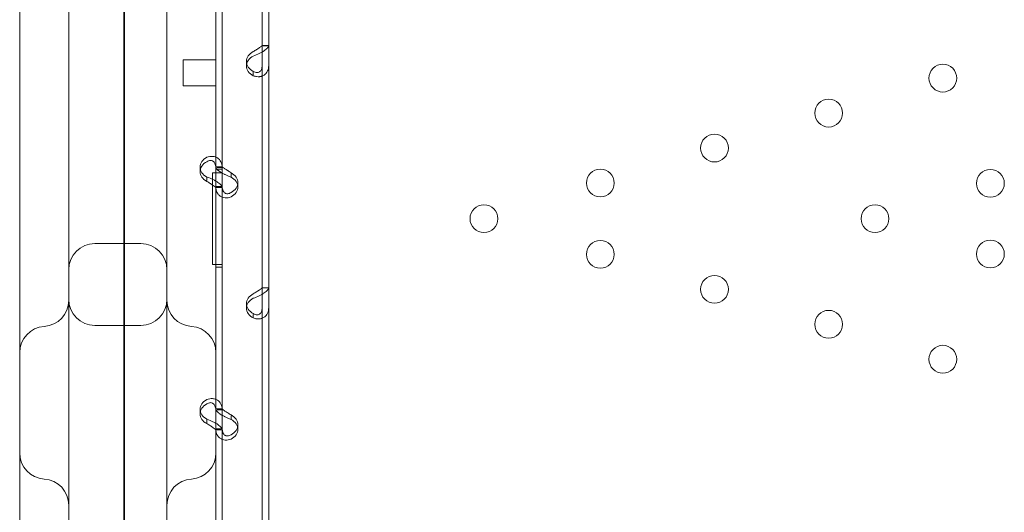
# Model space of a CAD drawing. Units: millimetres. Extents: x 75446 to 90842, y 18877 to 24359.
# Drawn here: x 77294 to 77595, y 21261 to 21411 of the extents above; entities that cross this region are included whole.
import ezdxf

# ---------------------------------------------------------------- set-up
doc = ezdxf.new("R2010")
doc.units = ezdxf.units.MM

# ---------------------------------------------------------------- blocks, each defined once
blk = doc.blocks.new('A$C0DBC4B27')
at = {"color": 0, "linetype": 'Continuous', "lineweight": 0}
for p, q in [((33921.5, 11336.12), (33921.5, 10475.8)), ((33921.67, 10513.28), (33921.67, 11335.04)), ((33889.67, 11230.6), (33889.67, 10667.15)), ((33949.67, 10637.13), (33949.67, 11230.6)), ((33904.67, 11171.61), (33904.67, 10785.62)), ((33934.67, 10785.62), (33934.67, 11171.61)), ((33951.6, 11029.16), (33951.6, 11120.94)), ((33963.79, 10921.54), (33963.79, 11122.54)), ((33965.79, 10921.54), (33965.79, 11122.54)), ((33949.6, 11030.75), (33949.6, 11098.74)), ((33951.6, 11030.75), (33951.6, 11098.74)), ((33965.79, 11068.05), (33963.79, 11068.05)), ((33965.79, 11068.01), (33964.15, 11068.01)), ((33939.67, 11063.72), (33939.67, 11056.76)), ((33949.67, 11063.72), (33939.67, 11063.72)), ((33958.99, 11061.84), (33958.99, 11063.19)), ((33961.09, 11059.93), (33961.09, 11058.83)), ((33939.67, 11056.76), (33939.67, 11055.72)), ((33949.67, 11055.72), (33939.67, 11055.72)), ((33944.8, 11029.56), (33944.8, 11030.9)), ((33949.6, 11031.04), (33951.6, 11031.04)), ((33949.6, 11024.73), (33949.6, 11030.75)), ((33951.6, 11030.3), (33949.6, 11030.3)), ((33951.6, 11030.3), (33949.6, 11030.3)), ((33951.6, 11030.75), (33950.02, 11030.75)), ((33951.6, 11024.73), (33951.6, 11030.75)), ((33946.9, 11026.83), (33946.9, 11027.89)), ((33948.6, 11001.15), (33948.6, 11029.16)), ((33948.6, 11029.16), (33951.6, 11029.16)), ((33951.6, 11029.16), (33951.6, 11029.16)), ((33954.3, 11027.85), (33954.3, 11028.94)), ((33951.23, 11024.98), (33949.6, 11024.98)), ((33949.6, 10956.74), (33949.6, 11024.73)), ((33949.6, 11024.7), (33951.6, 11024.7)), ((33951.6, 10956.74), (33951.6, 11024.73)), ((33956.39, 11024.83), (33956.39, 11026.18)), ((33926.67, 11007.55), (33912.67, 11007.55)), ((33951.6, 11001.15), (33948.6, 11001.15)), ((33951.6, 11000.3), (33949.6, 11000.3)), ((33951.6, 11000.3), (33949.6, 11000.3)), ((33951.6, 10909.37), (33951.6, 11001.15)), ((33951.6, 11001.15), (33951.6, 11001.15)), ((33965.79, 10994.03), (33963.79, 10994.03)), ((33965.79, 10994), (33964.15, 10994)), ((33958.99, 10987.83), (33958.99, 10989.17)), ((33961.09, 10985.92), (33961.09, 10984.82)), ((33926.67, 10982.55), (33912.67, 10982.55)), ((33944.8, 10955.54), (33944.8, 10956.89)), ((33949.6, 10957.03), (33951.6, 10957.03)), ((33949.6, 10950.72), (33949.6, 10956.74)), ((33951.6, 10956.74), (33950.02, 10956.74)), ((33951.6, 10950.72), (33951.6, 10956.74)), ((33954.3, 10953.83), (33954.3, 10954.93)), ((33946.9, 10952.82), (33946.9, 10953.88)), ((33956.39, 10950.82), (33956.39, 10952.17)), ((33951.23, 10950.97), (33949.6, 10950.97)), ((33949.6, 10882.72), (33949.6, 10950.72)), ((33949.6, 10950.68), (33951.6, 10950.68)), ((33951.6, 10882.72), (33951.6, 10950.72))]:
    blk.add_line(p, q, dxfattribs=at)
for centre in [(34171.9, 11058.1), (34136.99, 11047.42), (34102.09, 11036.74), (34067.19, 11026.05), (34186.44, 11025.95), (34031.6, 11015.16), (34151.17, 11015.16), (34186.44, 11004.36), (34067.19, 11004.26), (34102.09, 10993.58), (34136.99, 10982.89), (34171.9, 10972.21)]:
    blk.add_circle(centre, 4.25, dxfattribs=at)
for centre, start, end in [((33912.67, 10999.55), 90, 180), ((33926.67, 10999.55), 0, 90), ((33912.67, 10990.55), 180, 270), ((33926.67, 10990.55), 270, 0), ((33896.67, 10990.21), 273.5833, 0), ((33942.67, 10990.21), 180, 266.4167), ((33897.67, 10974.24), 93.5833, 180), ((33941.67, 10974.24), 0, 86.4167), ((33897.67, 10943.59), 180, 266.4167), ((33941.67, 10943.59), 273.5833, 0), ((33896.67, 10927.62), 0, 86.4167), ((33942.67, 10927.62), 93.5833, 180)]:
    blk.add_arc(centre, 8, start, end, dxfattribs=at)
for centre, start_param, end_param in [((33963.99, 11063.19), 5.332585, 7.233786), ((33963.99, 11061.84), 5.332585, 7.233786), ((33949.8, 11030.9), 5.332585, 7.233786), ((33949.8, 11029.56), 5.332585, 7.233786), ((33951.39, 11026.18), 2.190992, 4.092193), ((33951.39, 11024.83), 2.190992, 4.092193), ((33963.99, 10989.17), 5.332585, 7.233786), ((33963.99, 10987.83), 5.332585, 7.233786), ((33949.8, 10956.89), 5.332585, 7.233786), ((33949.8, 10955.54), 5.332585, 7.233786), ((33951.39, 10952.17), 2.190992, 4.092193), ((33951.39, 10950.82), 2.190992, 4.092193)]:
    blk.add_ellipse(centre, major_axis=(-5, 0), ratio=0.740139, start_param=start_param, end_param=end_param, dxfattribs=at)
for points, knots in [([(33961.09, 11066.2), (33961.43, 11066.43), (33961.77, 11066.65), (33962.26, 11066.95), (33962.42, 11067.05), (33962.61, 11067.17), (33962.64, 11067.19), (33962.7, 11067.22), (33962.72, 11067.24), (33962.75, 11067.26), (33962.77, 11067.27), (33962.87, 11067.33), (33962.94, 11067.38), (33963.14, 11067.52), (33963.25, 11067.6), (33963.4, 11067.71), (33963.44, 11067.75), (33963.49, 11067.78), (33963.5, 11067.79), (33963.52, 11067.8), (33963.52, 11067.81), (33963.53, 11067.81), (33963.53, 11067.81), (33963.54, 11067.82), (33963.54, 11067.82), (33963.55, 11067.83), (33963.57, 11067.84), (33963.63, 11067.89), (33963.68, 11067.92), (33963.76, 11067.98), (33963.79, 11068), (33963.79, 11068.01)], [0, 0, 0, 0, 0.25, 0.25, 0.375, 0.375, 0.40625, 0.40625, 0.421875, 0.421875, 0.4375, 0.4375, 0.5, 0.5, 0.625, 0.625, 0.6875, 0.6875, 0.703125, 0.703125, 0.710938, 0.710938, 0.714844, 0.714844, 0.71875, 0.71875, 0.75, 0.75, 0.875, 0.875, 1, 1, 1, 1]), ([(33961.09, 11064.85), (33961.68, 11065.08), (33962.29, 11065.33), (33963.14, 11065.74), (33963.41, 11065.88), (33963.74, 11066.06), (33963.83, 11066.11), (33963.93, 11066.16), (33963.99, 11066.2), (33964.02, 11066.22), (33964.18, 11066.32), (33964.31, 11066.4), (33964.66, 11066.64), (33964.86, 11066.79), (33965.11, 11067.02), (33965.19, 11067.09), (33965.28, 11067.18), (33965.3, 11067.2), (33965.33, 11067.23), (33965.34, 11067.24), (33965.34, 11067.25), (33965.35, 11067.25), (33965.38, 11067.28), (33965.4, 11067.31), (33965.52, 11067.43), (33965.61, 11067.54), (33965.74, 11067.77), (33965.79, 11067.89), (33965.79, 11068.01)], [0, 0, 0, 0, 0.25, 0.25, 0.375, 0.375, 0.40625, 0.421875, 0.421875, 0.4375, 0.4375, 0.5, 0.5, 0.625, 0.625, 0.6875, 0.6875, 0.703125, 0.710938, 0.710938, 0.714844, 0.714844, 0.71875, 0.75, 0.75, 0.875, 0.875, 1, 1, 1, 1]), ([(33963.79, 11061.99), (33963.79, 11061.53), (33963.72, 11061.12), (33963.52, 11060.62), (33963.44, 11060.47), (33963.32, 11060.31), (33963.29, 11060.28), (33963.25, 11060.24), (33963.24, 11060.22), (33963.21, 11060.2), (33963.19, 11060.18), (33963.12, 11060.11), (33963.05, 11060.06), (33962.85, 11059.92), (33962.71, 11059.86), (33962.48, 11059.8), (33962.4, 11059.79), (33962.31, 11059.78), (33962.29, 11059.78), (33962.26, 11059.78), (33962.25, 11059.78), (33962.23, 11059.78), (33962.23, 11059.78), (33962.22, 11059.78), (33962.22, 11059.78), (33962.18, 11059.78), (33962.15, 11059.78), (33962, 11059.79), (33961.85, 11059.83), (33961.5, 11059.95), (33961.3, 11060.04), (33961.09, 11060.18)], [0, 0, 0, 0, 0.25, 0.25, 0.375, 0.375, 0.40625, 0.40625, 0.421875, 0.421875, 0.4375, 0.4375, 0.5, 0.5, 0.625, 0.625, 0.6875, 0.6875, 0.703125, 0.703125, 0.710938, 0.710938, 0.714844, 0.714844, 0.71875, 0.71875, 0.75, 0.75, 0.875, 0.875, 1, 1, 1, 1]), ([(33965.79, 11061.99), (33965.79, 11061.36), (33965.67, 11060.78), (33965.33, 11060.04), (33965.18, 11059.81), (33964.97, 11059.56), (33964.9, 11059.48), (33964.83, 11059.41), (33964.78, 11059.37), (33964.76, 11059.34), (33964.62, 11059.22), (33964.51, 11059.14), (33964.16, 11058.9), (33963.91, 11058.78), (33963.51, 11058.65), (33963.38, 11058.61), (33963.21, 11058.58), (33963.16, 11058.57), (33963.11, 11058.56), (33963.08, 11058.56), (33963.07, 11058.56), (33963.06, 11058.56), (33963, 11058.55), (33962.95, 11058.54), (33962.67, 11058.53), (33962.41, 11058.53), (33961.81, 11058.62), (33961.46, 11058.7), (33961.09, 11058.83)], [0, 0, 0, 0, 0.25, 0.25, 0.375, 0.375, 0.40625, 0.421875, 0.421875, 0.4375, 0.4375, 0.5, 0.5, 0.625, 0.625, 0.6875, 0.6875, 0.703125, 0.710937, 0.710937, 0.714844, 0.714844, 0.71875, 0.75, 0.75, 0.875, 0.875, 1, 1, 1, 1]), ([(33946.9, 11033.91), (33947.48, 11034.14), (33948.07, 11034.24), (33949, 11034.18), (33949.34, 11034.1), (33949.67, 11033.97)], [0, 0, 0, 0, 0.25, 0.25, 0.4133243, 0.4133243, 0.4133243, 0.4133243]), ([(33946.9, 11032.57), (33947.23, 11032.8), (33947.57, 11032.92), (33948.21, 11032.98), (33948.51, 11032.91), (33949.02, 11032.58), (33949.23, 11032.32), (33949.52, 11031.65), (33949.6, 11031.23), (33949.6, 11030.75)], [0, 0, 0, 0, 0.25, 0.25, 0.5, 0.5, 0.75, 0.75, 1, 1, 1, 1]), ([(33949.67, 11033.97), (33949.84, 11033.9), (33950, 11033.81), (33950.6, 11033.43), (33950.96, 11033.02), (33951.46, 11032.01), (33951.6, 11031.41), (33951.6, 11030.75)], [0.4133243, 0.4133243, 0.4133243, 0.4133243, 0.5, 0.5, 0.75, 0.75, 1, 1, 1, 1]), ([(33949.6, 11031.01), (33949.6, 11030.84), (33949.71, 11030.6), (33950.06, 11030.2), (33950.2, 11030.06), (33950.42, 11029.88), (33950.48, 11029.82), (33950.55, 11029.77), (33950.6, 11029.73), (33950.63, 11029.71), (33950.76, 11029.61), (33950.87, 11029.53), (33951.22, 11029.3), (33951.48, 11029.15), (33951.87, 11028.93), (33952, 11028.86), (33952.17, 11028.78), (33952.22, 11028.75), (33952.27, 11028.73), (33952.3, 11028.72), (33952.31, 11028.71), (33952.32, 11028.71), (33952.38, 11028.68), (33952.44, 11028.65), (33952.71, 11028.51), (33952.97, 11028.39), (33953.58, 11028.12), (33953.92, 11027.98), (33954.3, 11027.85)], [0, 0, 0, 0, 0.25, 0.25, 0.375, 0.375, 0.40625, 0.421875, 0.421875, 0.4375, 0.4375, 0.5, 0.5, 0.625, 0.625, 0.6875, 0.6875, 0.703125, 0.710938, 0.710938, 0.714844, 0.714844, 0.71875, 0.75, 0.75, 0.875, 0.875, 1, 1, 1, 1]), ([(33951.6, 11031), (33951.62, 11030.99), (33951.68, 11030.93), (33951.86, 11030.79), (33951.94, 11030.73), (33952.07, 11030.64), (33952.09, 11030.62), (33952.13, 11030.59), (33952.15, 11030.58), (33952.17, 11030.56), (33952.19, 11030.55), (33952.26, 11030.49), (33952.33, 11030.45), (33952.53, 11030.32), (33952.68, 11030.23), (33952.9, 11030.09), (33952.98, 11030.04), (33953.08, 11029.98), (33953.1, 11029.97), (33953.13, 11029.95), (33953.14, 11029.94), (33953.15, 11029.93), (33953.16, 11029.93), (33953.16, 11029.93), (33953.17, 11029.92), (33953.2, 11029.9), (33953.23, 11029.88), (33953.39, 11029.78), (33953.54, 11029.68), (33953.88, 11029.45), (33954.08, 11029.32), (33954.3, 11029.19)], [0.033809, 0.033809, 0.033809, 0.033809, 0.25, 0.25, 0.375, 0.375, 0.40625, 0.40625, 0.421875, 0.421875, 0.4375, 0.4375, 0.5, 0.5, 0.625, 0.625, 0.6875, 0.6875, 0.703125, 0.703125, 0.7109375, 0.7109375, 0.7148438, 0.7148438, 0.71875, 0.71875, 0.75, 0.75, 0.875, 0.875, 1, 1, 1, 1]), ([(33949.67, 11026.64), (33949.39, 11026.8), (33949.08, 11026.96), (33948.18, 11027.4), (33947.54, 11027.66), (33946.9, 11027.89)], [0.6109581, 0.6109581, 0.6109581, 0.6109581, 0.75, 0.75, 1, 1, 1, 1]), ([(33951.6, 11024.73), (33951.6, 11024.9), (33951.49, 11025.12), (33951.04, 11025.65), (33950.71, 11025.94), (33950.1, 11026.37), (33949.89, 11026.5), (33949.67, 11026.64)], [0, 0, 0, 0, 0.25, 0.25, 0.5, 0.5, 0.6109581, 0.6109581, 0.6109581, 0.6109581]), ([(33949.6, 11024.73), (33949.6, 11024.73), (33949.53, 11024.79), (33949.28, 11024.99), (33949.09, 11025.13), (33948.6, 11025.48), (33948.3, 11025.68), (33947.64, 11026.1), (33947.27, 11026.32), (33946.9, 11026.55)], [0, 0, 0, 0, 0.25, 0.25, 0.5, 0.5, 0.75, 0.75, 1, 1, 1, 1]), ([(33954.3, 11021.82), (33953.7, 11021.59), (33953.1, 11021.5), (33952.25, 11021.56), (33951.97, 11021.61), (33951.65, 11021.72), (33951.55, 11021.76), (33951.46, 11021.8), (33951.4, 11021.82), (33951.36, 11021.84), (33951.2, 11021.92), (33951.08, 11021.99), (33950.73, 11022.23), (33950.53, 11022.41), (33950.27, 11022.72), (33950.19, 11022.82), (33950.11, 11022.96), (33950.08, 11023.01), (33950.06, 11023.05), (33950.04, 11023.07), (33950.04, 11023.08), (33950.03, 11023.09), (33950.01, 11023.14), (33949.98, 11023.19), (33949.87, 11023.43), (33949.78, 11023.67), (33949.64, 11024.26), (33949.6, 11024.6), (33949.6, 11024.98)], [0, 0, 0, 0, 0.25, 0.25, 0.375, 0.375, 0.40625, 0.421875, 0.421875, 0.4375, 0.4375, 0.5, 0.5, 0.625, 0.625, 0.6875, 0.6875, 0.703125, 0.710937, 0.710937, 0.714844, 0.714844, 0.71875, 0.75, 0.75, 0.875, 0.875, 1, 1, 1, 1]), ([(33954.3, 11023.17), (33953.96, 11022.94), (33953.61, 11022.81), (33953.12, 11022.77), (33952.96, 11022.78), (33952.77, 11022.83), (33952.74, 11022.84), (33952.68, 11022.86), (33952.67, 11022.87), (33952.63, 11022.88), (33952.61, 11022.89), (33952.52, 11022.93), (33952.45, 11022.97), (33952.25, 11023.11), (33952.13, 11023.22), (33951.98, 11023.41), (33951.94, 11023.48), (33951.89, 11023.57), (33951.88, 11023.59), (33951.86, 11023.62), (33951.86, 11023.63), (33951.85, 11023.64), (33951.85, 11023.65), (33951.85, 11023.65), (33951.85, 11023.66), (33951.83, 11023.69), (33951.82, 11023.72), (33951.75, 11023.89), (33951.7, 11024.05), (33951.62, 11024.46), (33951.6, 11024.71), (33951.6, 11024.98)], [0, 0, 0, 0, 0.25, 0.25, 0.375, 0.375, 0.40625, 0.40625, 0.421875, 0.421875, 0.4375, 0.4375, 0.5, 0.5, 0.625, 0.625, 0.6875, 0.6875, 0.703125, 0.703125, 0.710938, 0.710938, 0.714844, 0.714844, 0.71875, 0.71875, 0.75, 0.75, 0.875, 0.875, 1, 1, 1, 1]), ([(33961.09, 10990.84), (33961.68, 10991.07), (33962.29, 10991.32), (33963.14, 10991.72), (33963.41, 10991.86), (33963.74, 10992.04), (33963.83, 10992.1), (33963.93, 10992.15), (33963.99, 10992.19), (33964.02, 10992.21), (33964.18, 10992.31), (33964.31, 10992.39), (33964.66, 10992.62), (33964.86, 10992.78), (33965.11, 10993), (33965.19, 10993.08), (33965.28, 10993.16), (33965.3, 10993.19), (33965.33, 10993.21), (33965.34, 10993.23), (33965.34, 10993.23), (33965.35, 10993.24), (33965.38, 10993.27), (33965.4, 10993.29), (33965.52, 10993.42), (33965.61, 10993.53), (33965.74, 10993.75), (33965.79, 10993.88), (33965.79, 10994)], [0, 0, 0, 0, 0.25, 0.25, 0.375, 0.375, 0.40625, 0.421875, 0.421875, 0.4375, 0.4375, 0.5, 0.5, 0.625, 0.625, 0.6875, 0.6875, 0.703125, 0.710937, 0.710937, 0.714844, 0.714844, 0.71875, 0.75, 0.75, 0.875, 0.875, 1, 1, 1, 1]), ([(33961.09, 10992.18), (33961.43, 10992.41), (33961.77, 10992.63), (33962.26, 10992.94), (33962.42, 10993.03), (33962.61, 10993.15), (33962.64, 10993.18), (33962.7, 10993.21), (33962.72, 10993.22), (33962.75, 10993.24), (33962.77, 10993.26), (33962.87, 10993.32), (33962.94, 10993.37), (33963.14, 10993.5), (33963.25, 10993.59), (33963.4, 10993.7), (33963.44, 10993.73), (33963.49, 10993.77), (33963.5, 10993.78), (33963.52, 10993.79), (33963.52, 10993.79), (33963.53, 10993.8), (33963.53, 10993.8), (33963.54, 10993.8), (33963.54, 10993.8), (33963.55, 10993.82), (33963.57, 10993.83), (33963.63, 10993.87), (33963.68, 10993.91), (33963.76, 10993.96), (33963.79, 10993.98), (33963.79, 10994)], [0, 0, 0, 0, 0.25, 0.25, 0.375, 0.375, 0.40625, 0.40625, 0.421875, 0.421875, 0.4375, 0.4375, 0.5, 0.5, 0.625, 0.625, 0.6875, 0.6875, 0.703125, 0.703125, 0.710938, 0.710938, 0.714844, 0.714844, 0.71875, 0.71875, 0.75, 0.75, 0.875, 0.875, 1, 1, 1, 1]), ([(33963.79, 10987.98), (33963.79, 10987.52), (33963.72, 10987.11), (33963.52, 10986.61), (33963.44, 10986.46), (33963.32, 10986.3), (33963.29, 10986.27), (33963.25, 10986.23), (33963.24, 10986.21), (33963.21, 10986.18), (33963.19, 10986.17), (33963.12, 10986.1), (33963.05, 10986.04), (33962.85, 10985.91), (33962.71, 10985.84), (33962.48, 10985.79), (33962.4, 10985.77), (33962.31, 10985.77), (33962.29, 10985.76), (33962.26, 10985.76), (33962.25, 10985.76), (33962.23, 10985.76), (33962.23, 10985.76), (33962.22, 10985.76), (33962.22, 10985.76), (33962.18, 10985.76), (33962.15, 10985.76), (33962, 10985.78), (33961.85, 10985.81), (33961.5, 10985.94), (33961.3, 10986.03), (33961.09, 10986.16)], [0, 0, 0, 0, 0.25, 0.25, 0.375, 0.375, 0.40625, 0.40625, 0.421875, 0.421875, 0.4375, 0.4375, 0.5, 0.5, 0.625, 0.625, 0.6875, 0.6875, 0.703125, 0.703125, 0.710938, 0.710938, 0.714844, 0.714844, 0.71875, 0.71875, 0.75, 0.75, 0.875, 0.875, 1, 1, 1, 1]), ([(33965.79, 10987.98), (33965.79, 10987.35), (33965.67, 10986.77), (33965.33, 10986.02), (33965.18, 10985.8), (33964.97, 10985.54), (33964.9, 10985.47), (33964.83, 10985.4), (33964.78, 10985.35), (33964.76, 10985.33), (33964.62, 10985.21), (33964.51, 10985.12), (33964.16, 10984.89), (33963.91, 10984.76), (33963.51, 10984.63), (33963.38, 10984.6), (33963.21, 10984.57), (33963.16, 10984.56), (33963.11, 10984.55), (33963.08, 10984.55), (33963.07, 10984.54), (33963.06, 10984.54), (33963, 10984.54), (33962.95, 10984.53), (33962.67, 10984.51), (33962.41, 10984.52), (33961.81, 10984.61), (33961.46, 10984.69), (33961.09, 10984.82)], [0, 0, 0, 0, 0.25, 0.25, 0.375, 0.375, 0.40625, 0.421875, 0.421875, 0.4375, 0.4375, 0.5, 0.5, 0.625, 0.625, 0.6875, 0.6875, 0.703125, 0.710938, 0.710938, 0.714844, 0.714844, 0.71875, 0.75, 0.75, 0.875, 0.875, 1, 1, 1, 1]), ([(33946.9, 10959.9), (33947.48, 10960.13), (33948.07, 10960.22), (33949, 10960.16), (33949.34, 10960.09), (33949.67, 10959.95)], [0, 0, 0, 0, 0.25, 0.25, 0.4133243, 0.4133243, 0.4133243, 0.4133243]), ([(33946.9, 10958.55), (33947.23, 10958.78), (33947.57, 10958.91), (33948.21, 10958.97), (33948.51, 10958.89), (33949.02, 10958.56), (33949.23, 10958.31), (33949.52, 10957.63), (33949.6, 10957.22), (33949.6, 10956.74)], [0, 0, 0, 0, 0.25, 0.25, 0.5, 0.5, 0.75, 0.75, 1, 1, 1, 1]), ([(33949.67, 10959.95), (33949.84, 10959.88), (33950, 10959.8), (33950.6, 10959.41), (33950.96, 10959.01), (33951.46, 10958), (33951.6, 10957.4), (33951.6, 10956.74)], [0.4133243, 0.4133243, 0.4133243, 0.4133243, 0.5, 0.5, 0.75, 0.75, 1, 1, 1, 1]), ([(33949.6, 10956.99), (33949.6, 10956.82), (33949.71, 10956.59), (33950.06, 10956.19), (33950.2, 10956.05), (33950.42, 10955.86), (33950.48, 10955.81), (33950.55, 10955.75), (33950.6, 10955.71), (33950.63, 10955.69), (33950.76, 10955.59), (33950.87, 10955.51), (33951.18, 10955.31), (33951.39, 10955.19), (33951.6, 10955.07)], [0, 0, 0, 0, 0.25, 0.25, 0.375, 0.375, 0.40625, 0.421875, 0.421875, 0.4375, 0.4375, 0.5, 0.5, 0.6024372, 0.6024372, 0.6024372, 0.6024372]), ([(33951.6, 10956.99), (33951.62, 10956.98), (33951.68, 10956.92), (33951.86, 10956.77), (33951.94, 10956.71), (33952.07, 10956.62), (33952.09, 10956.6), (33952.13, 10956.57), (33952.15, 10956.56), (33952.17, 10956.55), (33952.19, 10956.53), (33952.26, 10956.48), (33952.33, 10956.44), (33952.53, 10956.3), (33952.68, 10956.21), (33952.9, 10956.07), (33952.98, 10956.02), (33953.08, 10955.96), (33953.1, 10955.95), (33953.13, 10955.93), (33953.14, 10955.93), (33953.15, 10955.92), (33953.16, 10955.92), (33953.16, 10955.91), (33953.17, 10955.91), (33953.2, 10955.89), (33953.23, 10955.87), (33953.39, 10955.77), (33953.54, 10955.67), (33953.88, 10955.44), (33954.08, 10955.31), (33954.3, 10955.18)], [0.033809, 0.033809, 0.033809, 0.033809, 0.25, 0.25, 0.375, 0.375, 0.40625, 0.40625, 0.421875, 0.421875, 0.4375, 0.4375, 0.5, 0.5, 0.625, 0.625, 0.6875, 0.6875, 0.703125, 0.703125, 0.7109375, 0.7109375, 0.7148438, 0.7148438, 0.71875, 0.71875, 0.75, 0.75, 0.875, 0.875, 1, 1, 1, 1]), ([(33951.6, 10955.07), (33951.65, 10955.04), (33951.69, 10955.02), (33951.87, 10954.92), (33952, 10954.85), (33952.17, 10954.77), (33952.22, 10954.74), (33952.27, 10954.71), (33952.3, 10954.7), (33952.31, 10954.7), (33952.32, 10954.69), (33952.38, 10954.66), (33952.44, 10954.63), (33952.71, 10954.5), (33952.97, 10954.37), (33953.58, 10954.1), (33953.92, 10953.96), (33954.3, 10953.83)], [0.6030135, 0.6030135, 0.6030135, 0.6030135, 0.625, 0.625, 0.6875, 0.6875, 0.703125, 0.7109375, 0.7109375, 0.7148438, 0.7148438, 0.71875, 0.75, 0.75, 0.875, 0.875, 1, 1, 1, 1]), ([(33949.67, 10952.62), (33949.39, 10952.79), (33949.08, 10952.95), (33948.18, 10953.39), (33947.54, 10953.65), (33946.9, 10953.88)], [0.6109581, 0.6109581, 0.6109581, 0.6109581, 0.75, 0.75, 1, 1, 1, 1]), ([(33949.6, 10950.72), (33949.6, 10950.71), (33949.53, 10950.77), (33949.28, 10950.98), (33949.09, 10951.12), (33948.6, 10951.46), (33948.3, 10951.66), (33947.64, 10952.08), (33947.27, 10952.3), (33946.9, 10952.53)], [0, 0, 0, 0, 0.25, 0.25, 0.5, 0.5, 0.75, 0.75, 1, 1, 1, 1]), ([(33951.6, 10950.72), (33951.6, 10950.88), (33951.49, 10951.11), (33951.04, 10951.63), (33950.71, 10951.93), (33950.1, 10952.36), (33949.89, 10952.49), (33949.67, 10952.62)], [0, 0, 0, 0, 0.25, 0.25, 0.5, 0.5, 0.6109581, 0.6109581, 0.6109581, 0.6109581]), ([(33954.3, 10947.81), (33953.7, 10947.58), (33953.1, 10947.48), (33952.25, 10947.54), (33951.97, 10947.6), (33951.65, 10947.71), (33951.55, 10947.74), (33951.46, 10947.78), (33951.4, 10947.81), (33951.36, 10947.83), (33951.2, 10947.91), (33951.08, 10947.98), (33950.73, 10948.21), (33950.53, 10948.4), (33950.27, 10948.7), (33950.19, 10948.81), (33950.11, 10948.95), (33950.08, 10948.99), (33950.06, 10949.03), (33950.04, 10949.06), (33950.04, 10949.06), (33950.03, 10949.08), (33950.01, 10949.12), (33949.98, 10949.17), (33949.87, 10949.42), (33949.78, 10949.66), (33949.64, 10950.24), (33949.6, 10950.58), (33949.6, 10950.97)], [0, 0, 0, 0, 0.25, 0.25, 0.375, 0.375, 0.40625, 0.421875, 0.421875, 0.4375, 0.4375, 0.5, 0.5, 0.625, 0.625, 0.6875, 0.6875, 0.703125, 0.710938, 0.710938, 0.714844, 0.714844, 0.71875, 0.75, 0.75, 0.875, 0.875, 1, 1, 1, 1]), ([(33954.3, 10949.15), (33953.96, 10948.92), (33953.61, 10948.8), (33953.12, 10948.76), (33952.96, 10948.77), (33952.77, 10948.82), (33952.74, 10948.83), (33952.68, 10948.85), (33952.67, 10948.85), (33952.63, 10948.87), (33952.61, 10948.88), (33952.52, 10948.92), (33952.45, 10948.96), (33952.25, 10949.09), (33952.13, 10949.2), (33951.98, 10949.4), (33951.94, 10949.47), (33951.89, 10949.56), (33951.88, 10949.58), (33951.86, 10949.6), (33951.86, 10949.61), (33951.85, 10949.63), (33951.85, 10949.63), (33951.85, 10949.64), (33951.85, 10949.64), (33951.83, 10949.68), (33951.82, 10949.71), (33951.75, 10949.87), (33951.7, 10950.04), (33951.63, 10950.41), (33951.61, 10950.59), (33951.6, 10950.79)], [0, 0, 0, 0, 0.25, 0.25, 0.375, 0.375, 0.40625, 0.40625, 0.421875, 0.421875, 0.4375, 0.4375, 0.5, 0.5, 0.625, 0.625, 0.6875, 0.6875, 0.703125, 0.703125, 0.7109375, 0.7109375, 0.7148438, 0.7148438, 0.71875, 0.71875, 0.75, 0.75, 0.875, 0.875, 0.9728649, 0.9728649, 0.9728649, 0.9728649])]:
    blk.add_open_spline(points, degree=3, knots=knots, dxfattribs=at)
for points in [[(33951.6, 11031.01), (33951.6, 11031.01), (33951.6, 11031.01), (33951.6, 11031)], [(33951.6, 10956.99), (33951.6, 10956.99), (33951.6, 10956.99), (33951.6, 10956.99)], [(33951.6, 10955.07), (33951.6, 10955.07), (33951.6, 10955.07), (33951.6, 10955.07)], [(33951.6, 10950.79), (33951.6, 10950.85), (33951.6, 10950.91), (33951.6, 10950.97)]]:
    blk.add_open_spline(points, degree=3, dxfattribs=at)

msp = doc.modelspace()

# ---------------------------------------------------------------- block references
msp.add_blockref('A$C0DBC4B27', (43404.44, 10335.3))

doc.saveas('drawing.dxf')
